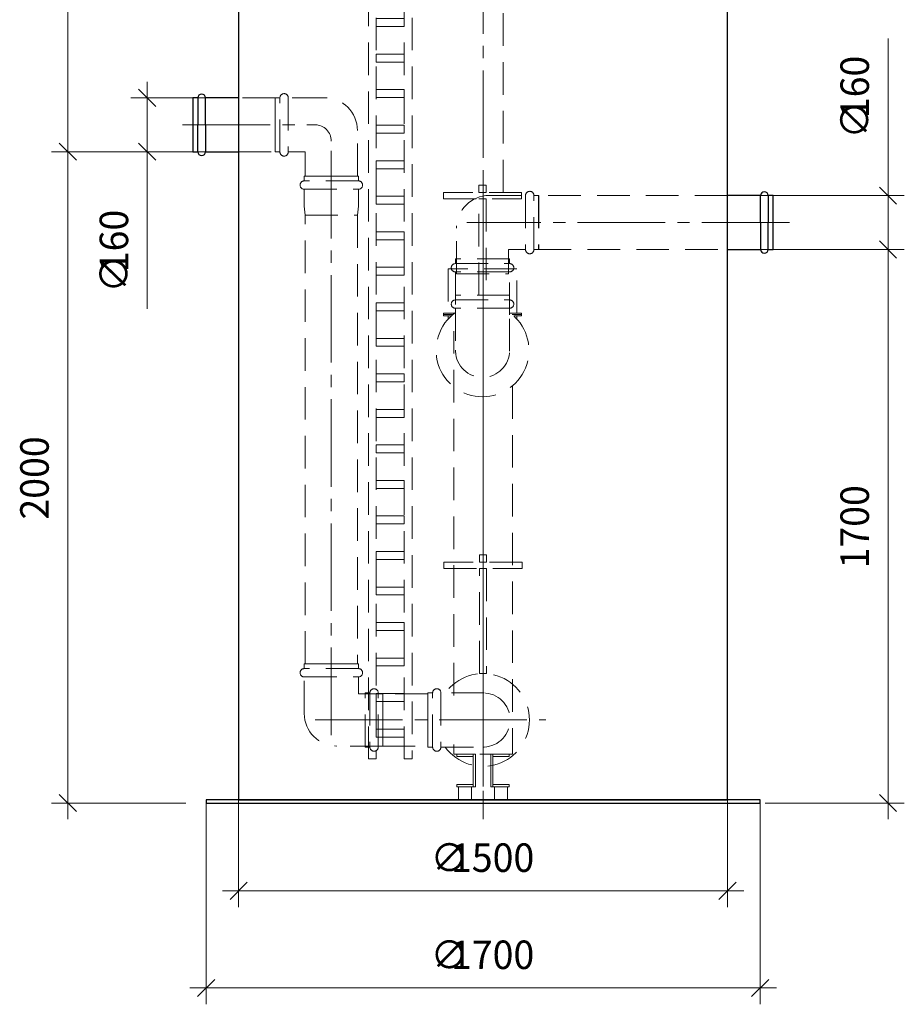
# Model space of a CAD drawing. Units: millimetres. Extents: x -2852 to 7507, y 1886 to 2442.
# Drawn here: x -938 to -829, y 2093 to 2214 of the extents above; entities that cross this region are included whole.
import ezdxf

# ---------------------------------------------------------------- set-up
doc = ezdxf.new("R2010")
doc.units = ezdxf.units.MM
for name, pattern in [('K5LT_AXLED', [15.251261, 10.751261, -1.5, 1.5, -1.5]), ('K5LT_BASIC', [0]), ('K5LT_DASHED', [6, 4, -2]), ('K5LT_THIN', [0])]:
    doc.linetypes.add(name, pattern=pattern)
doc.layers.add('Системный слой', color=7, linetype='Continuous')
doc.styles.add('KDIMTEXTSTYLE', font='GOST_AU.SHX', dxfattribs={"width": 0.96, "oblique": 15, "height": 5})
doc.styles.add('KTEXTSTYLE', font='GOST_AU.SHX', dxfattribs={"width": 0.96, "height": 5})
doc.dimstyles.new('KDIMSTYLE (0.04)', dxfattribs={"dimtxt": 5, "dimasz": 1, "dimexe": 2, "dimexo": 0, "dimgap": 1, "dimtad": 1, "dimlfac": 25.000001, "dimtxsty": 'KDIMTEXTSTYLE', "dimsah": 1, "dimcen": 0, "dimdle": 1, "dimadec": 0, "dimazin": 0, "dimtfac": 0.667, "dimtmove": 0, "dimatfit": 3, "dimfxl": 1, "dimtvp": 1, "dimtolj": 1, "dimtzin": 0, "dimarcsym": 0})

# ---------------------------------------------------------------- blocks, each defined once
blk = doc.blocks.new('U222')
at = {"layer": 'Системный слой', "color": 7, "linetype": 'K5LT_DASHED', "lineweight": 9}
for p, q in [((-879.51, 2118.51), (-879.51, 2120.11)), ((-879.51, 2120.11), (-877.91, 2120.11)), ((-877.91, 2120.11), (-877.91, 2118.51)), ((-877.91, 2118.51), (-879.51, 2118.51))]:
    blk.add_line(p, q, dxfattribs=at)
blk = doc.blocks.new('U223')
at = {"layer": 'Системный слой', "color": 251, "linetype": 'K5LT_BASIC', "lineweight": 25, "true_color": 0x666666}
for p, q in [((-846.93, 2118.51), (-914.93, 2118.51)), ((-914.93, 2118.51), (-914.93, 2118.11)), ((-914.93, 2118.11), (-846.93, 2118.11)), ((-846.93, 2118.11), (-846.93, 2118.51))]:
    blk.add_line(p, q, dxfattribs=at)
blk = doc.blocks.new('U224')
at = {"layer": 'Системный слой', "color": 7, "linetype": 'K5LT_DASHED', "lineweight": 9}
for p, q in [((-884.15, 2124.11), (-882.15, 2124.11)), ((-884.15, 2123.83), (-884.15, 2124.11)), ((-882.15, 2123.83), (-884.15, 2123.83)), ((-882.15, 2124.11), (-882.15, 2123.83))]:
    blk.add_line(p, q, dxfattribs=at)
blk = doc.blocks.new('U225')
at = {"layer": 'Системный слой', "color": 7, "linetype": 'K5LT_DASHED', "lineweight": 9}
for p, q in [((-882.15, 2120.11), (-882.15, 2124.11)), ((-882.15, 2124.11), (-881.87, 2124.11)), ((-881.87, 2124.11), (-881.87, 2120.11)), ((-881.87, 2120.11), (-882.15, 2120.11))]:
    blk.add_line(p, q, dxfattribs=at)
blk = doc.blocks.new('U226')
at = {"layer": 'Системный слой', "color": 7, "linetype": 'K5LT_DASHED', "lineweight": 9}
for p, q in [((-884.15, 2120.39), (-882.15, 2120.39)), ((-884.15, 2120.11), (-884.15, 2120.39)), ((-882.15, 2120.11), (-884.15, 2120.11)), ((-882.15, 2120.39), (-882.15, 2120.11))]:
    blk.add_line(p, q, dxfattribs=at)
blk = doc.blocks.new('U227')
at = {"layer": 'Системный слой', "color": 7, "linetype": 'K5LT_DASHED', "lineweight": 9}
for p, q in [((-877.71, 2124.11), (-879.71, 2124.11)), ((-879.71, 2124.11), (-879.71, 2123.83)), ((-879.71, 2123.83), (-877.71, 2123.83)), ((-877.71, 2123.83), (-877.71, 2124.11))]:
    blk.add_line(p, q, dxfattribs=at)
blk = doc.blocks.new('U228')
at = {"layer": 'Системный слой', "color": 7, "linetype": 'K5LT_DASHED', "lineweight": 9}
for p, q in [((-879.71, 2124.11), (-879.99, 2124.11)), ((-879.99, 2124.11), (-879.99, 2120.11)), ((-879.71, 2120.11), (-879.71, 2124.11)), ((-879.99, 2120.11), (-879.71, 2120.11))]:
    blk.add_line(p, q, dxfattribs=at)
blk = doc.blocks.new('U229')
at = {"layer": 'Системный слой', "color": 7, "linetype": 'K5LT_DASHED', "lineweight": 9}
for p, q in [((-877.71, 2120.39), (-879.71, 2120.39)), ((-879.71, 2120.39), (-879.71, 2120.11)), ((-879.71, 2120.11), (-877.71, 2120.11)), ((-877.71, 2120.11), (-877.71, 2120.39))]:
    blk.add_line(p, q, dxfattribs=at)
blk = doc.blocks.new('U230')
at = {"layer": 'Системный слой', "color": 7, "linetype": 'K5LT_DASHED', "lineweight": 9}
for p, q in [((-882.35, 2120.11), (-883.95, 2120.11)), ((-883.95, 2120.11), (-883.95, 2118.51)), ((-882.35, 2118.51), (-882.35, 2120.11)), ((-883.95, 2118.51), (-882.35, 2118.51))]:
    blk.add_line(p, q, dxfattribs=at)
blk = doc.blocks.new('U231')
at = {"layer": 'Системный слой', "color": 7, "linetype": 'K5LT_DASHED', "lineweight": 9}
for p, q in [((-876.13, 2147.71), (-885.73, 2147.71)), ((-885.73, 2147.71), (-885.73, 2146.91)), ((-885.73, 2146.91), (-876.13, 2146.91)), ((-876.13, 2146.91), (-876.13, 2147.71))]:
    blk.add_line(p, q, dxfattribs=at)
blk = doc.blocks.new('U232')
at = {"layer": 'Системный слой', "color": 7, "linetype": 'K5LT_DASHED', "lineweight": 9}
for p, q in [((-881.37, 2147.71), (-881.37, 2148.59)), ((-881.37, 2148.59), (-880.49, 2148.59)), ((-880.49, 2148.59), (-880.49, 2147.71)), ((-880.49, 2147.71), (-881.37, 2147.71))]:
    blk.add_line(p, q, dxfattribs=at)
blk = doc.blocks.new('U233')
at = {"layer": 'Системный слой', "color": 7, "linetype": 'K5LT_DASHED', "lineweight": 9}
for p, q in [((-881.37, 2134.01), (-881.37, 2146.91)), ((-881.37, 2146.91), (-880.49, 2146.91)), ((-880.49, 2146.91), (-880.49, 2134.01)), ((-880.49, 2134.01), (-881.37, 2134.01))]:
    blk.add_line(p, q, dxfattribs=at)
blk = doc.blocks.new('U234')
at = {"layer": 'Системный слой', "color": 7, "linetype": 'K5LT_DASHED', "lineweight": 9}
for p, q in [((-902.75, 2190.31), (-896.35, 2190.31)), ((-902.75, 2135.2), (-902.75, 2190.31)), ((-896.35, 2190.31), (-896.35, 2135.2)), ((-896.35, 2135.2), (-902.75, 2135.2))]:
    blk.add_line(p, q, dxfattribs=at)
blk = doc.blocks.new('U235')
at = {"layer": 'Системный слой', "color": 7, "linetype": 'K5LT_DASHED', "lineweight": 9}
for p, q in [((-887.7, 2131.51), (-893.25, 2131.51)), ((-893.25, 2131.51), (-893.25, 2125.11)), ((-887.7, 2125.11), (-887.7, 2131.51)), ((-893.25, 2125.11), (-887.7, 2125.11))]:
    blk.add_line(p, q, dxfattribs=at)
blk = doc.blocks.new('U236')
at = {"layer": 'Системный слой', "color": 7, "linetype": 'K5LT_DASHED', "lineweight": 9}
for p, q in [((-876.19, 2193.11), (-885.79, 2193.11)), ((-885.79, 2193.11), (-885.79, 2192.31)), ((-876.19, 2192.31), (-876.19, 2193.11)), ((-885.79, 2192.31), (-876.19, 2192.31))]:
    blk.add_line(p, q, dxfattribs=at)
blk = doc.blocks.new('U237')
at = {"layer": 'Системный слой', "color": 7, "linetype": 'K5LT_DASHED', "lineweight": 9}
for p, q in [((-881.43, 2193.11), (-881.43, 2193.99)), ((-881.43, 2193.99), (-880.55, 2193.99)), ((-880.55, 2193.99), (-880.55, 2193.11)), ((-880.55, 2193.11), (-881.43, 2193.11))]:
    blk.add_line(p, q, dxfattribs=at)
blk = doc.blocks.new('U238')
at = {"layer": 'Системный слой', "color": 7, "linetype": 'K5LT_DASHED', "lineweight": 9}
for p, q in [((-881.43, 2180.48), (-881.43, 2192.31)), ((-881.43, 2192.31), (-880.55, 2192.31)), ((-880.55, 2192.31), (-880.55, 2180.48)), ((-880.55, 2180.48), (-881.43, 2180.48))]:
    blk.add_line(p, q, dxfattribs=at)
blk = doc.blocks.new('U239')
at = {"layer": 'Системный слой', "color": 251, "linetype": 'K5LT_BASIC', "lineweight": 25, "true_color": 0x666666}
for p, q in [((-850.93, 2318.11), (-910.93, 2318.11)), ((-910.93, 2318.11), (-910.93, 2118.51)), ((-850.93, 2118.51), (-850.93, 2318.11)), ((-910.93, 2118.51), (-850.93, 2118.51))]:
    blk.add_line(p, q, dxfattribs=at)
blk = doc.blocks.new('D85')
at = {"layer": 'Системный слой', "color": 8, "linetype": 'K5LT_THIN', "lineweight": 9, "true_color": 0x7f7f7f}
for p, q in [((-914.93, 2118.51), (-914.93, 2093.39)), ((-846.93, 2118.51), (-846.93, 2093.39)), ((-913.87, 2096.45), (-915.99, 2094.33)), ((-847.99, 2094.33), (-845.87, 2096.45)), ((-914.93, 2095.39), (-916.93, 2095.39)), ((-914.93, 2095.39), (-846.93, 2095.39)), ((-846.93, 2095.39), (-844.93, 2095.39))]:
    blk.add_line(p, q, dxfattribs=at)
at = {"layer": 'Системный слой', "color": 7, "char_height": 2.5, "attachment_point": 1, "style": 'KTEXTSTYLE'}
for s, insert in [('\\H3.5;\\W0.965;\\Q15;\\Q0;∅', (-887.37, 2101.22)), ('\\H3.5;\\W0.965;\\Q15;\\Q0;1700', (-884.87, 2101.22))]:
    blk.add_mtext(s, dxfattribs=dict(at, insert=insert))
blk = doc.blocks.new('KDIMARROW_03')
at = {"layer": 'Системный слой', "color": 0, "linetype": 'K5LT_THIN', "lineweight": 9}
for p, q in [((-1.06, -1.06), (1.06, 1.06)), ((0, 0), (-1, 0)), ((0, 0), (2, 0))]:
    blk.add_line(p, q, dxfattribs=at)
blk = doc.blocks.new('D86')
at = {"layer": 'Системный слой', "color": 8, "linetype": 'K5LT_THIN', "lineweight": 9, "true_color": 0x7f7f7f}
for p, q in [((-910.93, 2118.51), (-910.93, 2105.31)), ((-850.93, 2118.51), (-850.93, 2105.31)), ((-909.87, 2108.37), (-911.99, 2106.25)), ((-851.99, 2106.25), (-849.87, 2108.37)), ((-910.93, 2107.31), (-912.93, 2107.31)), ((-910.93, 2107.31), (-850.93, 2107.31)), ((-850.93, 2107.31), (-848.93, 2107.31))]:
    blk.add_line(p, q, dxfattribs=at)
at = {"layer": 'Системный слой', "color": 7, "char_height": 2.5, "attachment_point": 1, "style": 'KTEXTSTYLE'}
for s, insert in [('\\H3.5;\\W0.965;\\Q15;\\Q0;∅', (-887.37, 2113.15)), ('\\H3.5;\\W0.965;\\Q15;\\Q0;1500', (-884.87, 2113.15))]:
    blk.add_mtext(s, dxfattribs=dict(at, insert=insert))
blk = doc.blocks.new('D87')
at = {"layer": 'Системный слой', "color": 8, "linetype": 'K5LT_THIN', "lineweight": 9, "true_color": 0x7f7f7f}
for p, q in [((-931.91, 2198.11), (-931.91, 2200.11)), ((-930.85, 2197.05), (-932.97, 2199.17)), ((-919.55, 2198.11), (-933.91, 2198.11)), ((-931.91, 2118.11), (-931.91, 2198.11)), ((-932.97, 2119.17), (-930.85, 2117.05)), ((-917.4, 2118.11), (-933.91, 2118.11)), ((-931.91, 2118.11), (-931.91, 2116.11))]:
    blk.add_line(p, q, dxfattribs=at)
at = {"layer": 'Системный слой', "color": 7, "insert": (-937.74, 2152.92), "char_height": 2.5, "attachment_point": 1, "rotation": 90, "style": 'KTEXTSTYLE'}
blk.add_mtext('\\H3.5;\\W0.965;\\Q15;\\Q0;2000', dxfattribs=at)
blk = doc.blocks.new('D88')
at = {"layer": 'Системный слой', "color": 8, "linetype": 'K5LT_THIN', "lineweight": 9, "true_color": 0x7f7f7f}
for p, q in [((-831.22, 2186.11), (-831.22, 2188.11)), ((-830.16, 2185.05), (-832.28, 2187.17)), ((-842.28, 2186.11), (-829.22, 2186.11)), ((-831.22, 2118.11), (-831.22, 2186.11)), ((-832.28, 2119.17), (-830.16, 2117.05)), ((-846.32, 2118.11), (-829.22, 2118.11)), ((-831.22, 2118.11), (-831.22, 2116.11))]:
    blk.add_line(p, q, dxfattribs=at)
at = {"layer": 'Системный слой', "color": 7, "insert": (-837.06, 2146.92), "char_height": 2.5, "attachment_point": 1, "rotation": 90, "style": 'KTEXTSTYLE'}
blk.add_mtext('\\H3.5;\\W0.965;\\Q15;\\Q0;1700', dxfattribs=at)
blk = doc.blocks.new('D89')
at = {"layer": 'Системный слой', "color": 8, "linetype": 'K5LT_THIN', "lineweight": 9, "true_color": 0x7f7f7f}
for p, q in [((-922.16, 2204.71), (-922.16, 2206.71)), ((-915, 2204.71), (-924.16, 2204.71)), ((-921.1, 2203.65), (-923.22, 2205.77)), ((-922.16, 2204.71), (-922.16, 2198.11)), ((-923.22, 2199.17), (-921.1, 2197.05)), ((-914.93, 2198.11), (-924.16, 2198.11)), ((-922.16, 2198.11), (-922.16, 2196.11)), ((-922.16, 2198.11), (-922.16, 2193.09)), ((-922.16, 2193.09), (-922.16, 2178.81))]:
    blk.add_line(p, q, dxfattribs=at)
at = {"layer": 'Системный слой', "color": 7, "char_height": 2.5, "attachment_point": 1, "rotation": 90, "style": 'KTEXTSTYLE'}
for s, insert in [('\\H3.5;\\W0.965;\\Q15;\\Q0;160', (-927.99, 2183.31)), ('\\H3.5;\\W0.965;\\Q15;\\Q0;∅', (-927.99, 2180.81))]:
    blk.add_mtext(s, dxfattribs=dict(at, insert=insert))
blk = doc.blocks.new('D90')
at = {"layer": 'Системный слой', "color": 8, "linetype": 'K5LT_THIN', "lineweight": 9, "true_color": 0x7f7f7f}
for p, q in [((-831.22, 2197.73), (-831.22, 2212)), ((-831.22, 2192.71), (-831.22, 2197.73)), ((-831.22, 2192.71), (-831.22, 2194.71)), ((-846.93, 2192.71), (-829.22, 2192.71)), ((-830.16, 2191.65), (-832.28, 2193.77)), ((-831.22, 2186.11), (-831.22, 2192.71)), ((-832.28, 2187.17), (-830.16, 2185.05)), ((-846.86, 2186.11), (-829.22, 2186.11)), ((-831.22, 2186.11), (-831.22, 2184.11))]:
    blk.add_line(p, q, dxfattribs=at)
at = {"layer": 'Системный слой', "color": 7, "char_height": 2.5, "attachment_point": 1, "rotation": 90, "style": 'KTEXTSTYLE'}
for s, insert in [('\\H3.5;\\W0.965;\\Q15;\\Q0;160', (-837.06, 2202.23)), ('\\H3.5;\\W0.965;\\Q15;\\Q0;∅', (-837.06, 2199.73))]:
    blk.add_mtext(s, dxfattribs=dict(at, insert=insert))
blk = doc.blocks.new('D91')
at = {"layer": 'Системный слой', "color": 8, "linetype": 'K5LT_THIN', "lineweight": 9, "true_color": 0x7f7f7f}
for p, q in [((-931.91, 2318.11), (-931.91, 2320.11)), ((-930.85, 2317.05), (-932.97, 2319.17)), ((-910.93, 2318.11), (-933.91, 2318.11)), ((-931.91, 2318.11), (-931.91, 2198.11)), ((-932.97, 2199.17), (-930.85, 2197.05)), ((-916.54, 2198.11), (-933.91, 2198.11)), ((-931.91, 2198.11), (-931.91, 2196.11))]:
    blk.add_line(p, q, dxfattribs=at)
at = {"layer": 'Системный слой', "color": 7, "insert": (-937.74, 2256.49), "char_height": 2.5, "attachment_point": 1, "rotation": 90, "style": 'KTEXTSTYLE'}
blk.add_mtext('\\H3.5;\\W0.965;\\Q15;\\Q0;H', dxfattribs=at)
blk = doc.blocks.new('U1020')
at = {"layer": 'Системный слой', "color": 7, "linetype": 'K5LT_DASHED', "lineweight": 9}
for p, q in [((-905.86, 2198.08), (-905.86, 2204.73)), ((-904.84, 2204.73), (-904.84, 2198.08)), ((-900.35, 2204.73), (-904.84, 2204.73)), ((-896.35, 2195.1), (-896.35, 2200.73)), ((-904.84, 2198.08), (-902.75, 2198.08)), ((-902.75, 2198.08), (-902.75, 2195.1)), ((-896.35, 2195.1), (-902.75, 2195.1))]:
    blk.add_line(p, q, dxfattribs=at)
blk.add_lwpolyline([(-905.86, 2204.73), (-906.44, 2204.73), (-906.44, 2198.08), (-905.86, 2198.08)], dxfattribs=at)
for centre, radius, start, end in [((-905.35, 2204.73), 0.511, 0, 180), ((-900.35, 2200.73), 4, 0, 90), ((-905.35, 2198.08), 0.511, 180, 0)]:
    blk.add_arc(centre, radius, start, end, dxfattribs=at)
blk = doc.blocks.new('U1021')
at = {"layer": 'Системный слой', "color": 7, "linetype": 'K5LT_DASHED', "lineweight": 9}
for p, q in [((-896.23, 2134.62), (-902.88, 2134.62)), ((-902.88, 2133.6), (-896.23, 2133.6)), ((-902.88, 2129.11), (-902.88, 2133.6)), ((-896.23, 2133.6), (-896.23, 2131.51)), ((-896.23, 2131.51), (-893.25, 2131.51)), ((-893.25, 2125.11), (-893.25, 2131.51)), ((-893.25, 2125.11), (-898.88, 2125.11))]:
    blk.add_line(p, q, dxfattribs=at)
blk.add_lwpolyline([(-902.88, 2134.62), (-902.88, 2135.2), (-896.23, 2135.2), (-896.23, 2134.62)], dxfattribs=at)
for centre, radius, start, end in [((-902.88, 2134.11), 0.511, 90, 270), ((-896.23, 2134.11), 0.511, 270, 90), ((-898.88, 2129.11), 4, 180, 270)]:
    blk.add_arc(centre, radius, start, end, dxfattribs=at)
blk = doc.blocks.new('U1022')
at = {"layer": 'Системный слой', "color": 7, "linetype": 'K5LT_DASHED', "lineweight": 9}
for p, q in [((-880.19, 2192.73), (-875.71, 2192.73)), ((-875.71, 2192.73), (-875.71, 2186.08)), ((-874.68, 2186.08), (-874.68, 2192.73)), ((-884.19, 2183.1), (-884.19, 2188.73)), ((-875.71, 2186.08), (-877.79, 2186.08)), ((-877.79, 2186.08), (-877.79, 2183.1)), ((-884.19, 2183.1), (-877.79, 2183.1))]:
    blk.add_line(p, q, dxfattribs=at)
blk.add_lwpolyline([(-874.68, 2192.73), (-874.1, 2192.73), (-874.1, 2186.08), (-874.68, 2186.08)], dxfattribs=at)
for centre, radius, start, end in [((-880.19, 2188.73), 4, 90, 180), ((-875.2, 2192.73), 0.511, 0, 180), ((-875.2, 2186.08), 0.511, 180, 0)]:
    blk.add_arc(centre, radius, start, end, dxfattribs=at)
blk = doc.blocks.new('U1502')
at = {"layer": 'Системный слой', "color": 7, "linetype": 'K5LT_DASHED', "lineweight": 9}
for p, q in [((-894.05, 2319.17), (-890.6, 2319.17)), ((-894.05, 2318.19), (-894.05, 2319.17)), ((-890.6, 2319.17), (-890.6, 2318.19)), ((-890.6, 2318.19), (-894.05, 2318.19))]:
    blk.add_line(p, q, dxfattribs=at)
blk = doc.blocks.new('U1503')
at = {"layer": 'Системный слой', "color": 7, "linetype": 'K5LT_DASHED', "lineweight": 9}
for p, q in [((-894.05, 2314.81), (-890.6, 2314.81)), ((-894.05, 2313.83), (-894.05, 2314.81)), ((-890.6, 2314.81), (-890.6, 2313.83)), ((-890.6, 2313.83), (-894.05, 2313.83))]:
    blk.add_line(p, q, dxfattribs=at)
blk = doc.blocks.new('U1504')
at = {"layer": 'Системный слой', "color": 7, "linetype": 'K5LT_DASHED', "lineweight": 9}
for p, q in [((-895.01, 2322.56), (-894.05, 2322.56)), ((-895.01, 2123.52), (-895.01, 2322.56)), ((-894.05, 2322.56), (-894.05, 2123.52)), ((-894.05, 2123.52), (-895.01, 2123.52))]:
    blk.add_line(p, q, dxfattribs=at)
blk = doc.blocks.new('U1505')
at = {"layer": 'Системный слой', "color": 7, "linetype": 'K5LT_DASHED', "lineweight": 9}
for p, q in [((-890.6, 2322.56), (-889.64, 2322.56)), ((-890.6, 2123.52), (-890.6, 2322.56)), ((-889.64, 2322.56), (-889.64, 2123.52)), ((-889.64, 2123.52), (-890.6, 2123.52))]:
    blk.add_line(p, q, dxfattribs=at)
blk = doc.blocks.new('U1506')
at = {"layer": 'Системный слой', "color": 7, "linetype": 'K5LT_DASHED', "lineweight": 9}
for p, q in [((-894.05, 2310.45), (-890.6, 2310.45)), ((-894.05, 2309.47), (-894.05, 2310.45)), ((-890.6, 2310.45), (-890.6, 2309.47)), ((-890.6, 2309.47), (-894.05, 2309.47))]:
    blk.add_line(p, q, dxfattribs=at)
blk = doc.blocks.new('U1507')
at = {"layer": 'Системный слой', "color": 7, "linetype": 'K5LT_DASHED', "lineweight": 9}
for p, q in [((-894.05, 2306.08), (-890.6, 2306.08)), ((-894.05, 2305.1), (-894.05, 2306.08)), ((-890.6, 2305.1), (-894.05, 2305.1)), ((-890.6, 2306.08), (-890.6, 2305.1))]:
    blk.add_line(p, q, dxfattribs=at)
blk = doc.blocks.new('U1508')
at = {"layer": 'Системный слой', "color": 7, "linetype": 'K5LT_DASHED', "lineweight": 9}
for p, q in [((-894.05, 2301.72), (-890.6, 2301.72)), ((-894.05, 2300.74), (-894.05, 2301.72)), ((-890.6, 2301.72), (-890.6, 2300.74)), ((-890.6, 2300.74), (-894.05, 2300.74))]:
    blk.add_line(p, q, dxfattribs=at)
blk = doc.blocks.new('U1509')
at = {"layer": 'Системный слой', "color": 7, "linetype": 'K5LT_DASHED', "lineweight": 9}
for p, q in [((-894.05, 2297.36), (-890.6, 2297.36)), ((-894.05, 2296.38), (-894.05, 2297.36)), ((-890.6, 2297.36), (-890.6, 2296.38)), ((-890.6, 2296.38), (-894.05, 2296.38))]:
    blk.add_line(p, q, dxfattribs=at)
blk = doc.blocks.new('U1510')
at = {"layer": 'Системный слой', "color": 7, "linetype": 'K5LT_DASHED', "lineweight": 9}
for p, q in [((-894.05, 2292.99), (-890.6, 2292.99)), ((-894.05, 2292.01), (-894.05, 2292.99)), ((-890.6, 2292.99), (-890.6, 2292.01)), ((-890.6, 2292.01), (-894.05, 2292.01))]:
    blk.add_line(p, q, dxfattribs=at)
blk = doc.blocks.new('U1511')
at = {"layer": 'Системный слой', "color": 7, "linetype": 'K5LT_DASHED', "lineweight": 9}
for p, q in [((-894.05, 2288.63), (-890.6, 2288.63)), ((-894.05, 2287.65), (-894.05, 2288.63)), ((-890.6, 2288.63), (-890.6, 2287.65)), ((-890.6, 2287.65), (-894.05, 2287.65))]:
    blk.add_line(p, q, dxfattribs=at)
blk = doc.blocks.new('U1512')
at = {"layer": 'Системный слой', "color": 7, "linetype": 'K5LT_DASHED', "lineweight": 9}
for p, q in [((-894.05, 2284.27), (-890.6, 2284.27)), ((-894.05, 2283.29), (-894.05, 2284.27)), ((-890.6, 2283.29), (-894.05, 2283.29)), ((-890.6, 2284.27), (-890.6, 2283.29))]:
    blk.add_line(p, q, dxfattribs=at)
blk = doc.blocks.new('U1513')
at = {"layer": 'Системный слой', "color": 7, "linetype": 'K5LT_DASHED', "lineweight": 9}
for p, q in [((-894.05, 2279.9), (-890.6, 2279.9)), ((-894.05, 2278.93), (-894.05, 2279.9)), ((-890.6, 2279.9), (-890.6, 2278.93)), ((-890.6, 2278.93), (-894.05, 2278.93))]:
    blk.add_line(p, q, dxfattribs=at)
blk = doc.blocks.new('U1514')
at = {"layer": 'Системный слой', "color": 7, "linetype": 'K5LT_DASHED', "lineweight": 9}
for p, q in [((-894.05, 2275.54), (-890.6, 2275.54)), ((-894.05, 2274.56), (-894.05, 2275.54)), ((-890.6, 2275.54), (-890.6, 2274.56)), ((-890.6, 2274.56), (-894.05, 2274.56))]:
    blk.add_line(p, q, dxfattribs=at)
blk = doc.blocks.new('U1515')
at = {"layer": 'Системный слой', "color": 7, "linetype": 'K5LT_DASHED', "lineweight": 9}
for p, q in [((-894.05, 2271.18), (-890.6, 2271.18)), ((-894.05, 2270.2), (-894.05, 2271.18)), ((-890.6, 2270.2), (-894.05, 2270.2)), ((-890.6, 2271.18), (-890.6, 2270.2))]:
    blk.add_line(p, q, dxfattribs=at)
blk = doc.blocks.new('U1516')
at = {"layer": 'Системный слой', "color": 7, "linetype": 'K5LT_DASHED', "lineweight": 9}
for p, q in [((-894.05, 2266.81), (-890.6, 2266.81)), ((-894.05, 2265.84), (-894.05, 2266.81)), ((-890.6, 2266.81), (-890.6, 2265.84)), ((-890.6, 2265.84), (-894.05, 2265.84))]:
    blk.add_line(p, q, dxfattribs=at)
blk = doc.blocks.new('U1517')
at = {"layer": 'Системный слой', "color": 7, "linetype": 'K5LT_DASHED', "lineweight": 9}
for p, q in [((-894.05, 2262.45), (-890.6, 2262.45)), ((-894.05, 2261.47), (-894.05, 2262.45)), ((-890.6, 2262.45), (-890.6, 2261.47)), ((-890.6, 2261.47), (-894.05, 2261.47))]:
    blk.add_line(p, q, dxfattribs=at)
blk = doc.blocks.new('U1518')
at = {"layer": 'Системный слой', "color": 7, "linetype": 'K5LT_DASHED', "lineweight": 9}
for p, q in [((-894.05, 2258.09), (-890.6, 2258.09)), ((-894.05, 2257.11), (-894.05, 2258.09)), ((-890.6, 2258.09), (-890.6, 2257.11)), ((-890.6, 2257.11), (-894.05, 2257.11))]:
    blk.add_line(p, q, dxfattribs=at)
blk = doc.blocks.new('U1519')
at = {"layer": 'Системный слой', "color": 7, "linetype": 'K5LT_DASHED', "lineweight": 9}
for p, q in [((-894.05, 2253.72), (-890.6, 2253.72)), ((-894.05, 2252.75), (-894.05, 2253.72)), ((-890.6, 2253.72), (-890.6, 2252.75)), ((-890.6, 2252.75), (-894.05, 2252.75))]:
    blk.add_line(p, q, dxfattribs=at)
blk = doc.blocks.new('U1520')
at = {"layer": 'Системный слой', "color": 7, "linetype": 'K5LT_DASHED', "lineweight": 9}
for p, q in [((-894.05, 2249.36), (-890.6, 2249.36)), ((-894.05, 2248.38), (-894.05, 2249.36)), ((-890.6, 2248.38), (-894.05, 2248.38)), ((-890.6, 2249.36), (-890.6, 2248.38))]:
    blk.add_line(p, q, dxfattribs=at)
blk = doc.blocks.new('U1521')
at = {"layer": 'Системный слой', "color": 7, "linetype": 'K5LT_DASHED', "lineweight": 9}
for p, q in [((-894.05, 2245), (-890.6, 2245)), ((-894.05, 2244.02), (-894.05, 2245)), ((-890.6, 2245), (-890.6, 2244.02)), ((-890.6, 2244.02), (-894.05, 2244.02))]:
    blk.add_line(p, q, dxfattribs=at)
blk = doc.blocks.new('U1522')
at = {"layer": 'Системный слой', "color": 7, "linetype": 'K5LT_DASHED', "lineweight": 9}
for p, q in [((-894.05, 2240.63), (-890.6, 2240.63)), ((-894.05, 2239.66), (-894.05, 2240.63)), ((-890.6, 2240.63), (-890.6, 2239.66)), ((-890.6, 2239.66), (-894.05, 2239.66))]:
    blk.add_line(p, q, dxfattribs=at)
blk = doc.blocks.new('U1523')
at = {"layer": 'Системный слой', "color": 7, "linetype": 'K5LT_DASHED', "lineweight": 9}
for p, q in [((-894.05, 2236.27), (-890.6, 2236.27)), ((-894.05, 2235.29), (-894.05, 2236.27)), ((-890.6, 2236.27), (-890.6, 2235.29)), ((-890.6, 2235.29), (-894.05, 2235.29))]:
    blk.add_line(p, q, dxfattribs=at)
blk = doc.blocks.new('U1524')
at = {"layer": 'Системный слой', "color": 7, "linetype": 'K5LT_DASHED', "lineweight": 9}
for p, q in [((-894.05, 2231.91), (-890.6, 2231.91)), ((-894.05, 2230.93), (-894.05, 2231.91)), ((-890.6, 2231.91), (-890.6, 2230.93)), ((-890.6, 2230.93), (-894.05, 2230.93))]:
    blk.add_line(p, q, dxfattribs=at)
blk = doc.blocks.new('U1525')
at = {"layer": 'Системный слой', "color": 7, "linetype": 'K5LT_DASHED', "lineweight": 9}
for p, q in [((-894.05, 2227.54), (-890.6, 2227.54)), ((-894.05, 2226.57), (-894.05, 2227.54)), ((-890.6, 2226.57), (-894.05, 2226.57)), ((-890.6, 2227.54), (-890.6, 2226.57))]:
    blk.add_line(p, q, dxfattribs=at)
blk = doc.blocks.new('U1526')
at = {"layer": 'Системный слой', "color": 7, "linetype": 'K5LT_DASHED', "lineweight": 9}
for p, q in [((-894.05, 2223.18), (-890.6, 2223.18)), ((-894.05, 2222.2), (-894.05, 2223.18)), ((-890.6, 2223.18), (-890.6, 2222.2)), ((-890.6, 2222.2), (-894.05, 2222.2))]:
    blk.add_line(p, q, dxfattribs=at)
blk = doc.blocks.new('U1527')
at = {"layer": 'Системный слой', "color": 7, "linetype": 'K5LT_DASHED', "lineweight": 9}
for p, q in [((-894.05, 2218.82), (-890.6, 2218.82)), ((-894.05, 2217.84), (-894.05, 2218.82)), ((-890.6, 2218.82), (-890.6, 2217.84)), ((-890.6, 2217.84), (-894.05, 2217.84))]:
    blk.add_line(p, q, dxfattribs=at)
blk = doc.blocks.new('U1528')
at = {"layer": 'Системный слой', "color": 7, "linetype": 'K5LT_DASHED', "lineweight": 9}
for p, q in [((-894.05, 2214.45), (-890.6, 2214.45)), ((-894.05, 2213.48), (-894.05, 2214.45)), ((-890.6, 2214.45), (-890.6, 2213.48)), ((-890.6, 2213.48), (-894.05, 2213.48))]:
    blk.add_line(p, q, dxfattribs=at)
blk = doc.blocks.new('U1529')
at = {"layer": 'Системный слой', "color": 7, "linetype": 'K5LT_DASHED', "lineweight": 9}
for p, q in [((-894.05, 2210.09), (-890.6, 2210.09)), ((-894.05, 2209.11), (-894.05, 2210.09)), ((-890.6, 2210.09), (-890.6, 2209.11)), ((-890.6, 2209.11), (-894.05, 2209.11))]:
    blk.add_line(p, q, dxfattribs=at)
blk = doc.blocks.new('U1530')
at = {"layer": 'Системный слой', "color": 7, "linetype": 'K5LT_DASHED', "lineweight": 9}
for p, q in [((-894.05, 2205.73), (-890.6, 2205.73)), ((-894.05, 2204.75), (-894.05, 2205.73)), ((-890.6, 2204.75), (-894.05, 2204.75)), ((-890.6, 2205.73), (-890.6, 2204.75))]:
    blk.add_line(p, q, dxfattribs=at)
blk = doc.blocks.new('U1531')
at = {"layer": 'Системный слой', "color": 7, "linetype": 'K5LT_DASHED', "lineweight": 9}
for p, q in [((-894.05, 2201.36), (-890.6, 2201.36)), ((-894.05, 2200.39), (-894.05, 2201.36)), ((-890.6, 2201.36), (-890.6, 2200.39)), ((-890.6, 2200.39), (-894.05, 2200.39))]:
    blk.add_line(p, q, dxfattribs=at)
blk = doc.blocks.new('U1532')
at = {"layer": 'Системный слой', "color": 7, "linetype": 'K5LT_DASHED', "lineweight": 9}
for p, q in [((-894.05, 2197), (-890.6, 2197)), ((-894.05, 2196.02), (-894.05, 2197)), ((-890.6, 2197), (-890.6, 2196.02)), ((-890.6, 2196.02), (-894.05, 2196.02))]:
    blk.add_line(p, q, dxfattribs=at)
blk = doc.blocks.new('U1533')
at = {"layer": 'Системный слой', "color": 7, "linetype": 'K5LT_DASHED', "lineweight": 9}
for p, q in [((-894.05, 2192.64), (-890.6, 2192.64)), ((-894.05, 2191.66), (-894.05, 2192.64)), ((-890.6, 2192.64), (-890.6, 2191.66)), ((-890.6, 2191.66), (-894.05, 2191.66))]:
    blk.add_line(p, q, dxfattribs=at)
blk = doc.blocks.new('U1534')
at = {"layer": 'Системный слой', "color": 7, "linetype": 'K5LT_DASHED', "lineweight": 9}
for p, q in [((-894.05, 2188.27), (-890.6, 2188.27)), ((-894.05, 2187.3), (-894.05, 2188.27)), ((-890.6, 2188.27), (-890.6, 2187.3)), ((-890.6, 2187.3), (-894.05, 2187.3))]:
    blk.add_line(p, q, dxfattribs=at)
blk = doc.blocks.new('U1535')
at = {"layer": 'Системный слой', "color": 7, "linetype": 'K5LT_DASHED', "lineweight": 9}
for p, q in [((-894.05, 2183.91), (-890.6, 2183.91)), ((-894.05, 2182.93), (-894.05, 2183.91)), ((-890.6, 2182.93), (-894.05, 2182.93)), ((-890.6, 2183.91), (-890.6, 2182.93))]:
    blk.add_line(p, q, dxfattribs=at)
blk = doc.blocks.new('U1536')
at = {"layer": 'Системный слой', "color": 7, "linetype": 'K5LT_DASHED', "lineweight": 9}
for p, q in [((-894.05, 2179.55), (-890.6, 2179.55)), ((-894.05, 2178.57), (-894.05, 2179.55)), ((-890.6, 2179.55), (-890.6, 2178.57)), ((-890.6, 2178.57), (-894.05, 2178.57))]:
    blk.add_line(p, q, dxfattribs=at)
blk = doc.blocks.new('U1537')
at = {"layer": 'Системный слой', "color": 7, "linetype": 'K5LT_DASHED', "lineweight": 9}
for p, q in [((-894.05, 2175.18), (-890.6, 2175.18)), ((-894.05, 2174.21), (-894.05, 2175.18)), ((-890.6, 2175.18), (-890.6, 2174.21)), ((-890.6, 2174.21), (-894.05, 2174.21))]:
    blk.add_line(p, q, dxfattribs=at)
blk = doc.blocks.new('U1538')
at = {"layer": 'Системный слой', "color": 7, "linetype": 'K5LT_DASHED', "lineweight": 9}
for p, q in [((-894.05, 2170.82), (-890.6, 2170.82)), ((-894.05, 2169.84), (-894.05, 2170.82)), ((-890.6, 2170.82), (-890.6, 2169.84)), ((-890.6, 2169.84), (-894.05, 2169.84))]:
    blk.add_line(p, q, dxfattribs=at)
blk = doc.blocks.new('U1539')
at = {"layer": 'Системный слой', "color": 7, "linetype": 'K5LT_DASHED', "lineweight": 9}
for p, q in [((-894.05, 2166.46), (-890.6, 2166.46)), ((-894.05, 2165.48), (-894.05, 2166.46)), ((-890.6, 2166.46), (-890.6, 2165.48)), ((-890.6, 2165.48), (-894.05, 2165.48))]:
    blk.add_line(p, q, dxfattribs=at)
blk = doc.blocks.new('U1540')
at = {"layer": 'Системный слой', "color": 7, "linetype": 'K5LT_DASHED', "lineweight": 9}
for p, q in [((-894.05, 2162.1), (-890.6, 2162.1)), ((-894.05, 2161.12), (-894.05, 2162.1)), ((-890.6, 2162.1), (-890.6, 2161.12)), ((-890.6, 2161.12), (-894.05, 2161.12))]:
    blk.add_line(p, q, dxfattribs=at)
blk = doc.blocks.new('U1541')
at = {"layer": 'Системный слой', "color": 7, "linetype": 'K5LT_DASHED', "lineweight": 9}
for p, q in [((-894.05, 2157.73), (-890.6, 2157.73)), ((-894.05, 2156.75), (-894.05, 2157.73)), ((-890.6, 2157.73), (-890.6, 2156.75)), ((-890.6, 2156.75), (-894.05, 2156.75))]:
    blk.add_line(p, q, dxfattribs=at)
blk = doc.blocks.new('U1542')
at = {"layer": 'Системный слой', "color": 7, "linetype": 'K5LT_DASHED', "lineweight": 9}
for p, q in [((-894.05, 2153.37), (-890.6, 2153.37)), ((-894.05, 2152.39), (-894.05, 2153.37)), ((-890.6, 2153.37), (-890.6, 2152.39)), ((-890.6, 2152.39), (-894.05, 2152.39))]:
    blk.add_line(p, q, dxfattribs=at)
blk = doc.blocks.new('U1543')
at = {"layer": 'Системный слой', "color": 7, "linetype": 'K5LT_DASHED', "lineweight": 9}
for p, q in [((-894.05, 2149.01), (-890.6, 2149.01)), ((-894.05, 2148.03), (-894.05, 2149.01)), ((-890.6, 2148.03), (-894.05, 2148.03)), ((-890.6, 2149.01), (-890.6, 2148.03))]:
    blk.add_line(p, q, dxfattribs=at)
blk = doc.blocks.new('U1544')
at = {"layer": 'Системный слой', "color": 7, "linetype": 'K5LT_DASHED', "lineweight": 9}
for p, q in [((-894.05, 2144.64), (-890.6, 2144.64)), ((-894.05, 2143.66), (-894.05, 2144.64)), ((-890.6, 2144.64), (-890.6, 2143.66)), ((-890.6, 2143.66), (-894.05, 2143.66))]:
    blk.add_line(p, q, dxfattribs=at)
blk = doc.blocks.new('U1545')
at = {"layer": 'Системный слой', "color": 7, "linetype": 'K5LT_DASHED', "lineweight": 9}
for p, q in [((-894.05, 2140.28), (-890.6, 2140.28)), ((-894.05, 2139.3), (-894.05, 2140.28)), ((-890.6, 2140.28), (-890.6, 2139.3)), ((-890.6, 2139.3), (-894.05, 2139.3))]:
    blk.add_line(p, q, dxfattribs=at)
blk = doc.blocks.new('U1546')
at = {"layer": 'Системный слой', "color": 7, "linetype": 'K5LT_DASHED', "lineweight": 9}
for p, q in [((-894.05, 2135.92), (-890.6, 2135.92)), ((-894.05, 2134.94), (-894.05, 2135.92)), ((-890.6, 2135.92), (-890.6, 2134.94)), ((-890.6, 2134.94), (-894.05, 2134.94))]:
    blk.add_line(p, q, dxfattribs=at)
blk = doc.blocks.new('U1547')
at = {"layer": 'Системный слой', "color": 7, "linetype": 'K5LT_DASHED', "lineweight": 9}
for p, q in [((-894.05, 2131.55), (-890.6, 2131.55)), ((-894.05, 2130.57), (-894.05, 2131.55)), ((-890.6, 2131.55), (-890.6, 2130.57)), ((-890.6, 2130.57), (-894.05, 2130.57))]:
    blk.add_line(p, q, dxfattribs=at)
blk = doc.blocks.new('U1548')
at = {"layer": 'Системный слой', "color": 7, "linetype": 'K5LT_DASHED', "lineweight": 9}
for p, q in [((-894.05, 2127.19), (-890.6, 2127.19)), ((-894.05, 2126.21), (-894.05, 2127.19)), ((-890.6, 2126.21), (-894.05, 2126.21)), ((-890.6, 2127.19), (-890.6, 2126.21))]:
    blk.add_line(p, q, dxfattribs=at)
blk = doc.blocks.new('U1501')
at = {"layer": 'Системный слой'}
for name in ['U1504', 'U1505', 'U1502', 'U1503', 'U1506', 'U1507', 'U1508', 'U1509', 'U1510', 'U1511', 'U1512', 'U1513', 'U1514', 'U1515', 'U1516', 'U1517', 'U1518', 'U1519', 'U1520', 'U1521', 'U1522', 'U1523', 'U1524', 'U1525', 'U1526', 'U1527', 'U1528', 'U1529', 'U1530', 'U1531', 'U1532', 'U1533', 'U1534', 'U1535', 'U1536', 'U1537', 'U1538', 'U1539', 'U1540', 'U1541', 'U1542', 'U1543', 'U1544', 'U1545', 'U1546', 'U1547', 'U1548']:
    blk.add_blockref(name, (0, 0), dxfattribs=at)

msp = doc.modelspace()

# ---------------------------------------------------------------- linework, layer by layer
at = {"layer": 'Системный слой', "color": 137, "linetype": 'K5LT_AXLED', "lineweight": 9, "true_color": 0x388e8e}
for p, q in [((-880.93215, 2330.10938), (-880.93215, 2116.50939)), ((-917.80188, 2201.40938), (-901.30399, 2201.40938)), ((-899.55263, 2198.20938), (-899.55263, 2126.30939)), ((-880.93215, 2194.90939), (-880.93215, 2116.10939)), ((-843.32193, 2189.40938), (-882.93215, 2189.40938)), ((-880.93215, 2182.18939), (-880.93215, 2122.10939)), ((-901.55263, 2128.30939), (-873.23215, 2128.30939))]:
    msp.add_line(p, q, dxfattribs=at)
at = {"layer": 'Системный слой', "color": 7, "linetype": 'K5LT_DASHED', "lineweight": 9}
for p, q in [((-878.46015, 2193.11324), (-878.46015, 2298.6309)), ((-896.22821, 2194.5229), (-902.87706, 2194.5229)), ((-902.87706, 2193.50086), (-896.22821, 2193.50086)), ((-902.87706, 2193.50086), (-902.87706, 2191.41259)), ((-896.22821, 2193.50086), (-896.22821, 2191.41259)), ((-902.87706, 2191.41259), (-902.75263, 2190.30935)), ((-896.22821, 2191.41259), (-896.35263, 2190.30935)), ((-884.3188, 2184.36477), (-877.66995, 2184.36477)), ((-877.66995, 2183.34274), (-884.3188, 2183.34274)), ((-884.3188, 2179.89911), (-877.66995, 2179.89911)), ((-884.61791, 2178.11324), (-885.79437, 2178.11324)), ((-877.66995, 2178.87708), (-884.3188, 2178.87708)), ((-876.19437, 2178.11324), (-877.37084, 2178.11324)), ((-894.82141, 2131.63382), (-894.82141, 2124.98497)), ((-893.79937, 2124.98497), (-893.79937, 2131.63382)), ((-887.11803, 2124.98497), (-887.11803, 2131.63382)), ((-886.096, 2131.63382), (-886.096, 2124.98497))]:
    msp.add_line(p, q, dxfattribs=at)
at = {"layer": 'Системный слой', "color": 251, "linetype": 'K5LT_BASIC', "lineweight": 25, "true_color": 0x666666}
for p, q in [((-915.9427, 2204.70938), (-915.9427, 2201.40938)), ((-915.00299, 2201.40938), (-915.00299, 2204.70938)), ((-910.93215, 2204.70938), (-915.00299, 2204.70938)), ((-915.9427, 2198.10938), (-915.9427, 2201.40938)), ((-915.00299, 2201.40938), (-915.00299, 2198.10938)), ((-915.00299, 2198.10938), (-910.93215, 2198.10938)), ((-910.93215, 2194.10939), (-910.93215, 2118.50938)), ((-850.93215, 2118.50939), (-850.93215, 2194.10939)), ((-846.86131, 2192.70938), (-850.93215, 2192.70938)), ((-846.86131, 2189.40938), (-846.86131, 2192.70938)), ((-845.9216, 2192.70938), (-845.9216, 2189.40938)), ((-846.86131, 2189.40938), (-846.86131, 2186.10938)), ((-845.9216, 2186.10938), (-845.9216, 2189.40938)), ((-850.93215, 2186.10938), (-846.86131, 2186.10938))]:
    msp.add_line(p, q, dxfattribs=at)
for points in [[(-915.9427, 2204.70938), (-916.54237, 2204.70938), (-916.54237, 2198.10938), (-915.9427, 2198.10938)], [(-845.9216, 2186.10938), (-845.32193, 2186.10938), (-845.32193, 2192.70938), (-845.9216, 2192.70938)]]:
    msp.add_lwpolyline(points, dxfattribs=at)
at = {"layer": 'Системный слой', "color": 7, "linetype": 'K5LT_DASHED', "lineweight": 9}
for points in [[(-910.93215, 2198.10938), (-906.44209, 2198.10938), (-906.44209, 2204.70938), (-910.93215, 2204.70938)], [(-902.87706, 2194.5229), (-902.87706, 2195.10205), (-896.22821, 2195.10205), (-896.22821, 2194.5229)], [(-850.93215, 2192.70938), (-874.10492, 2192.70938), (-874.10492, 2186.10938), (-850.93215, 2186.10938)], [(-877.66995, 2184.36477), (-877.66995, 2184.94392), (-884.3188, 2184.94392), (-884.3188, 2184.36477)], [(-877.6012, 2178.29324), (-876.79437, 2178.29324), (-876.79437, 2183.71324), (-885.19437, 2183.71324), (-885.19437, 2178.29324), (-884.38754, 2178.29324)], [(-884.3188, 2183.34274), (-884.3188, 2178.17889)], [(-877.66995, 2178.05447), (-877.66995, 2183.34274)], [(-877.66995, 2179.89911), (-877.66995, 2180.47827), (-884.3188, 2180.47827), (-884.3188, 2179.89911)], [(-884.82603, 2177.93324), (-885.79437, 2177.93324), (-885.79437, 2178.29324), (-884.38754, 2178.29324)], [(-884.3188, 2178.87708), (-884.3188, 2173.71324)], [(-877.66995, 2173.58881), (-877.66995, 2178.87708)], [(-877.6012, 2178.29324), (-876.19437, 2178.29324), (-876.19437, 2177.93324), (-877.16272, 2177.93324)], [(-885.19437, 2177.56681), (-885.19437, 2177.93324), (-884.82603, 2177.93324)], [(-877.16272, 2177.93324), (-876.79437, 2177.93324), (-876.79437, 2177.56681)], [(-884.53215, 2131.30939), (-884.53215, 2176.06938)], [(-884.3188, 2173.71324), (-884.3188, 2173.58881)], [(-877.33215, 2169.30938), (-877.33215, 2124.10939), (-884.53215, 2124.10939), (-884.53215, 2125.30939)], [(-894.82141, 2124.98497), (-895.40056, 2124.98497), (-895.40056, 2131.63382), (-894.82141, 2131.63382)], [(-887.11803, 2131.63382), (-887.69718, 2131.63382), (-887.69718, 2124.98497), (-887.11803, 2124.98497)], [(-880.80772, 2131.63382), (-886.096, 2131.63382)], [(-886.096, 2124.98497), (-880.93215, 2124.98497)], [(-880.93215, 2124.98497), (-880.80772, 2124.98497)]]:
    msp.add_lwpolyline(points, dxfattribs=at)
at = {"layer": 'Системный слой', "color": 251, "linetype": 'K5LT_BASIC', "lineweight": 25, "true_color": 0x666666}
for centre, start, end in [((-915.47285, 2204.70938), 0, 180), ((-915.47285, 2198.10938), 180, 0), ((-846.39146, 2192.70938), 0, 180), ((-846.39146, 2186.10938), 180, 0)]:
    msp.add_arc(centre, 0.46985, start, end, dxfattribs=at)
at = {"layer": 'Системный слой', "color": 137, "linetype": 'K5LT_AXLED', "lineweight": 9, "true_color": 0x388e8e}
msp.add_arc((-901.55263, 2199.40938), 2, 0, 90, dxfattribs=at)
at = {"layer": 'Системный слой', "color": 7, "linetype": 'K5LT_DASHED', "lineweight": 9}
for centre, radius, start, end in [((-902.87706, 2194.01188), 0.51102, 90, 270), ((-896.22821, 2194.01188), 0.51102, 270, 90), ((-884.3188, 2183.85375), 0.51102, 90, 270), ((-877.66995, 2183.85375), 0.51102, 270, 90), ((-884.3188, 2179.3881), 0.51102, 90, 270), ((-877.66995, 2179.3881), 0.51102, 270, 90), ((-880.99437, 2173.71324), 5.7, 125.6782314, 54.3217686), ((-880.99437, 2173.71324), 3.32443, 180, 182.1449567), ((-880.99437, 2173.71324), 3.32443, 182.1449567, 0), ((-880.93215, 2128.30939), 5.7, 215.6782314, 144.3217686), ((-894.31039, 2131.63382), 0.51102, 0, 180), ((-886.60701, 2131.63382), 0.51102, 0, 180), ((-880.93215, 2128.30939), 3.32443, 272.1449567, 90), ((-894.31039, 2124.98497), 0.51102, 180, 0), ((-886.60701, 2124.98497), 0.51102, 180, 0), ((-880.93215, 2128.30939), 3.32443, 270, 272.1449567)]:
    msp.add_arc(centre, radius, start, end, dxfattribs=at)

# ---------------------------------------------------------------- block references
at = {"layer": 'Системный слой'}
for name in ['U1501', 'U239', 'U1020', 'U237', 'U236', 'U1022', 'U238', 'U234', 'U232', 'U231', 'U233', 'U1021', 'U235', 'U224', 'U225', 'U228', 'U227', 'U226', 'U230', 'U229', 'U222', 'U223']:
    msp.add_blockref(name, (0, 0), dxfattribs=at)

# ---------------------------------------------------------------- dimensions: what is measured, and where the dimension line sits
at = {"layer": 'Системный слой', "color": 8, "true_color": 0x7f7f7f}
for base, p1, p2, text, picture, middle in [((-931.90768, 2318.10938), (-916.54237, 2198.10938), (-910.93215, 2318.10938), '\\H3.5;\\W0.965;\\Q0;\\H3.5;\\W0.965;\\Q0;\\Q0;H', 'D91', (-931.90768, 2258.10938)), ((-831.22321, 2186.10938), (-846.93215, 2192.70938), (-846.86131, 2186.10938), '\\H3.5;\\W0.965;\\Q0;∅\\H3.5;\\W0.965;\\Q0;\\Q0;160', 'D90', (-831.22321, 2204.86491)), ((-922.15899, 2204.70938), (-914.93215, 2198.10938), (-915.00299, 2204.70938), '\\H3.5;\\W0.965;\\Q0;∅\\H3.5;\\W0.965;\\Q0;\\Q0;160', 'D89', (-922.15899, 2185.95385))]:
    dim = msp.add_linear_dim(base=base, p1=p1, p2=p2, angle=90, text=text, dimstyle='KDIMSTYLE (0.04)', override={"dimexo": 0, "dimblk1": 'KDIMARROW_03', "dimblk2": 'KDIMARROW_03', "dimse1": 0, "dimse2": 0, "dimclrt": 7, "dimtolj": 1}, dxfattribs=at)
    dim.commit()
    dim.dimension.update_dxf_attribs({"geometry": picture, "text_midpoint": middle, "dimtype": 160})
for base, p1, p2, picture, middle in [((-931.90768, 2118.10938), (-919.54557, 2198.10938), (-917.39527, 2118.10938), 'D87', (-931.90768, 2158.10938)), ((-831.22321, 2118.10938), (-842.28331, 2186.10938), (-846.32096, 2118.10938), 'D88', (-831.22321, 2152.10938))]:
    dim = msp.add_linear_dim(base=base, p1=p1, p2=p2, angle=90, dimstyle='KDIMSTYLE (0.04)', override={"dimexo": 0, "dimpost": '\\H3.5;\\W0.965;\\Q0;<>', "dimblk1": 'KDIMARROW_03', "dimblk2": 'KDIMARROW_03', "dimse1": 0, "dimse2": 0, "dimclrt": 7, "dimtolj": 1}, dxfattribs=at)
    dim.commit()
    dim.dimension.update_dxf_attribs({"geometry": picture, "text_midpoint": middle, "dimtype": 160})
for base, p1, p2, text, picture, middle in [((-914.93215, 2095.38618), (-846.93215, 2118.50939), (-914.93215, 2118.50939), '\\H3.5;\\W0.965;\\Q0;\\Q0;\\H3.5;\\W0.965;\\Q0;∅\\H3.5;\\W0.965;\\Q0;\\Q0;1700\\Q0;\\H3.5;\\W0.965;\\Q0;\\Q0;', 'D85', (-880.93215, 2095.38618)), ((-910.93215, 2107.31186), (-850.93215, 2118.50939), (-910.93215, 2118.50938), '\\H3.5;\\W0.965;\\Q0;\\Q0;\\H3.5;\\W0.965;\\Q0;∅\\H3.5;\\W0.965;\\Q0;\\Q0;1500\\Q0;\\H3.5;\\W0.965;\\Q0;\\Q0;', 'D86', (-880.93215, 2107.31186))]:
    dim = msp.add_linear_dim(base=base, p1=p1, p2=p2, text=text, dimstyle='KDIMSTYLE (0.04)', override={"dimexo": 0, "dimblk1": 'KDIMARROW_03', "dimblk2": 'KDIMARROW_03', "dimse1": 0, "dimse2": 0, "dimclrt": 7, "dimtolj": 1}, dxfattribs=at)
    dim.commit()
    dim.dimension.update_dxf_attribs({"geometry": picture, "text_midpoint": middle, "dimtype": 160})

doc.saveas('drawing.dxf')
